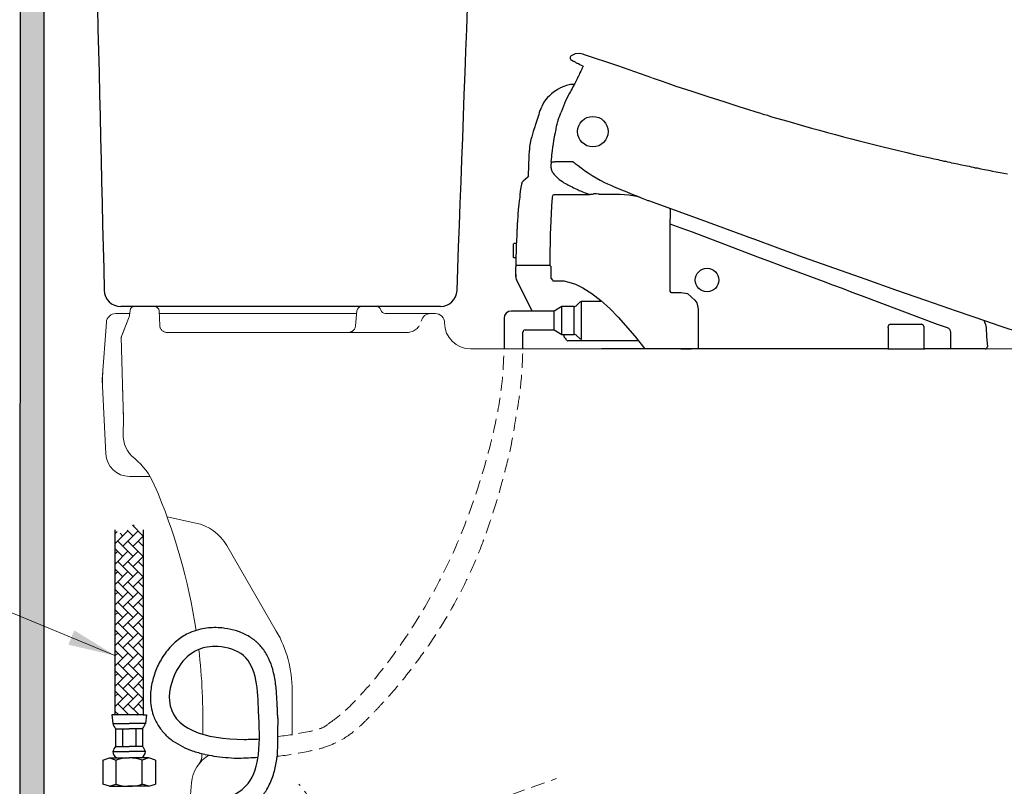
# Model space of a CAD drawing. Units: inches. Extents: x 2494 to 10185, y 1027 to 4298.
# Drawn here: x 7755 to 8172, y 1935 to 2260 of the extents above; entities that cross this region are included whole.
import ezdxf

# ---------------------------------------------------------------- set-up
doc = ezdxf.new("R2010")
doc.units = ezdxf.units.IN
doc.header["$MEASUREMENT"] = 0
doc.linetypes.add('DASHED', pattern=[3, 2, -1])
doc.linetypes.add('HIDDEN', pattern=[0.375, 0.25, -0.125])
for name, color, linetype, lineweight in [('co ban', 7, 'Continuous', 25), ('Net khuat', 1, 'HIDDEN', 13), ('Net thay', 7, 'Continuous', 25)]:
    doc.layers.add(name, color=color, linetype=linetype, lineweight=lineweight)
doc.layers.add('curve2', color=254, linetype='Continuous')
doc.layers.add('Default', color=7, linetype='Continuous', true_color=0x000000)
doc.styles.get("Standard").update_dxf_attribs({"font": 'arial.ttf', "height": 30})
doc.dimstyles.new('ti le 11', dxfattribs={"dimtxt": 25, "dimasz": 20, "dimexe": 0.5, "dimexo": 0.5, "dimgap": 4, "dimtad": 1, "dimdec": 0, "dimzin": 0, "dimdsep": 46, "dimtxsty": 'Standard', "dimcen": 0, "dimclrd": 4, "dimclre": 4, "dimclrt": 4, "dimadec": 0, "dimazin": 0, "dimtfac": 1, "dimtdec": 0, "dimtofl": 0, "dimtmove": 0, "dimatfit": 3, "dimfxl": 1, "dimtolj": 1, "dimtzin": 0, "dimlwd": 9, "dimlwe": 9, "dimarcsym": 0})

msp = doc.modelspace()

# ---------------------------------------------------------------- hatches: boundary and pattern name
h = msp.add_hatch()
h.set_pattern_fill('AR-HBONE', scale=0.03, angle=270, style=0)
h.set_pattern_definition([(315, (7486.1376, 2047.5018), (4.310523, 0), [9.144, -3.048]), (45, (7488.293, 2045.3466), (4.310523, 0), [9.144, -3.048])])
edge = h.paths.add_edge_path()
edge.add_spline(control_points=[(7795.29, 2043.72), (7796.31, 2042.88), (7799.08, 2040.61), (7802.35, 2047.5), (7805.74, 2044.91), (7807.29, 2043.72)], knot_values=[0, 0, 0, 0, 1.696529, 4.570529, 6.998864, 6.998864, 6.998864, 6.998864], degree=3, periodic=0)
edge.add_line((7807.29, 2043.72), (7807.29, 1965.24))
edge.add_line((7807.29, 1965.24), (7795.29, 1965.24))
edge.add_line((7795.29, 1965.24), (7795.29, 2043.72))

# ---------------------------------------------------------------- linework, layer by layer
at = {"color": 7}
for p, q in [((7754.94, 1715.32), (7755.57, 2594.36)), ((7765.12, 2594.36), (7765.12, 1715.32)), ((7795.29, 2043.72), (7795.29, 1965.24)), ((7807.29, 2043.72), (7807.29, 1965.24)), ((7795.29, 1965.24), (7793.92, 1965.24)), ((7793.92, 1965.24), (7794.38, 1961.6)), ((7807.29, 1965.24), (7795.29, 1965.24)), ((7807.29, 1965.24), (7808.65, 1965.24)), ((7808.65, 1965.24), (7808.2, 1961.6)), ((7794.38, 1961.6), (7801.29, 1961.6)), ((7808.2, 1961.6), (7801.29, 1961.6)), ((7795.56, 1959.41), (7795.56, 1951.95)), ((7795.56, 1959.41), (7801.29, 1959.41)), ((7798.42, 1959.41), (7798.42, 1951.95)), ((7807.01, 1959.41), (7801.29, 1959.41)), ((7804.15, 1959.41), (7804.15, 1951.95)), ((7807.01, 1959.41), (7807.01, 1951.95)), ((7795.56, 1951.95), (7801.29, 1951.95)), ((7807.01, 1951.95), (7801.29, 1951.95))]:
    msp.add_line(p, q, dxfattribs=at)
at = {"color": 0}
for p, q in [((7990.25, 2245.28), (7988.78, 2244.56)), ((7991.83, 2245.41), (7990.25, 2245.28)), ((7993.56, 2245.18), (7991.83, 2245.41)), ((7993.56, 2245.18), (7993.56, 2245.18)), ((7993.56, 2245.18), (7993.66, 2245.05)), ((8008.32, 2240.16), (7993.66, 2245.05)), ((7989.04, 2242.36), (7988.68, 2242.59)), ((7989.27, 2242.23), (7989.04, 2242.36)), ((7989.53, 2242.1), (7989.27, 2242.23)), ((7989.76, 2242), (7989.53, 2242.1)), ((7990.02, 2241.87), (7989.76, 2242)), ((7990.25, 2241.74), (7990.02, 2241.87)), ((7990.51, 2241.64), (7990.25, 2241.74)), ((7990.61, 2241.51), (7990.51, 2241.64)), ((7990.74, 2241.38), (7990.61, 2241.51)), ((7990.98, 2241.25), (7990.74, 2241.38)), ((7991.23, 2241.25), (7990.98, 2241.25)), ((7991.6, 2241.02), (7991.23, 2241.25)), ((7992.22, 2240.66), (7991.6, 2241.02)), ((7992.82, 2240.4), (7992.22, 2240.66)), ((7993.56, 2240.04), (7992.82, 2240.4)), ((7993.3, 2239.54), (7993.17, 2239.31)), ((7993.17, 2239.31), (7993.17, 2239.05)), ((7993.43, 2239.8), (7993.3, 2239.54)), ((7993.56, 2240.04), (7993.43, 2239.8)), ((8022.72, 2235.15), (8008.32, 2240.16)), ((7991.47, 2235.64), (7990.98, 2234.66)), ((7991.72, 2236.01), (7991.47, 2235.64)), ((7991.83, 2236.5), (7991.72, 2236.01)), ((7992.09, 2236.86), (7991.83, 2236.5)), ((7992.22, 2237.22), (7992.09, 2236.86)), ((7992.58, 2237.97), (7992.22, 2237.22)), ((7992.94, 2238.56), (7992.58, 2237.97)), ((7993.07, 2238.82), (7992.94, 2238.56)), ((7993.17, 2239.05), (7993.07, 2238.82)), ((8022.86, 2235.15), (8024.43, 2234.56)), ((7984.39, 2231.02), (7984.03, 2230.89)), ((7985.01, 2231.25), (7984.39, 2231.02)), ((7985.37, 2231.49), (7985.01, 2231.25)), ((7985.87, 2231.61), (7985.37, 2231.49)), ((7986.48, 2231.87), (7985.87, 2231.61)), ((7987.08, 2231.98), (7986.48, 2231.87)), ((7988.19, 2232.23), (7987.08, 2231.98)), ((7989.17, 2232.34), (7988.19, 2232.23)), ((7989.17, 2231.25), (7988.91, 2230.63)), ((7989.89, 2232.47), (7989.17, 2231.25)), ((7989.4, 2232.34), (7989.17, 2232.34)), ((7989.76, 2232.47), (7989.4, 2232.34)), ((7990.51, 2233.58), (7989.89, 2232.47)), ((7990.98, 2234.66), (7990.51, 2233.58)), ((8024.43, 2234.56), (8026.13, 2233.94)), ((8026.13, 2233.94), (8029.45, 2232.82)), ((8029.45, 2232.82), (8032.86, 2231.61)), ((8032.86, 2231.61), (8039.57, 2229.42)), ((7979.27, 2227.46), (7978.42, 2226.73)), ((7980.13, 2228.33), (7979.27, 2227.46)), ((7980.98, 2229.06), (7980.13, 2228.33)), ((7982.09, 2229.78), (7980.98, 2229.06)), ((7982.95, 2230.27), (7982.09, 2229.78)), ((7984.03, 2230.89), (7982.95, 2230.27)), ((7987.82, 2228.69), (7986.09, 2225.39)), ((7988.19, 2229.29), (7987.82, 2228.69)), ((7988.55, 2229.91), (7988.19, 2229.29)), ((7988.91, 2230.63), (7988.55, 2229.91)), ((8039.57, 2229.42), (8046.39, 2227.22)), ((8046.39, 2227.22), (8053.11, 2225.03)), ((7975.87, 2222.7), (7975.61, 2221.98)), ((7976.46, 2223.81), (7975.97, 2222.83)), ((7976.95, 2224.79), (7976.46, 2223.81)), ((7977.67, 2225.75), (7976.95, 2224.79)), ((7978.42, 2226.73), (7977.67, 2225.75)), ((7986.09, 2225.39), (7984.76, 2221.98)), ((8053.11, 2225.03), (8059.95, 2222.83)), ((8059.95, 2222.83), (8063.23, 2221.85)), ((7974.75, 2219.52), (7974.03, 2217.46)), ((7974.99, 2220.38), (7974.75, 2219.52)), ((7975.24, 2221.25), (7974.99, 2220.38)), ((7975.61, 2221.98), (7975.24, 2221.25)), ((7983.3, 2218.08), (7983.41, 2218.44)), ((7983.41, 2218.44), (7983.54, 2218.8)), ((7983.54, 2218.8), (7983.66, 2219.03)), ((7983.66, 2219.03), (7984.16, 2220.27)), ((7984.76, 2221.98), (7984.16, 2220.27)), ((8063.23, 2221.85), (8066.67, 2220.76)), ((8066.67, 2220.76), (8068.24, 2220.27)), ((8068.24, 2220.27), (8069.82, 2219.78)), ((8069.82, 2219.78), (8071.65, 2219.29)), ((8071.65, 2219.29), (8073.39, 2218.67)), ((8073.39, 2218.67), (8080.2, 2216.73)), ((7973.05, 2214.41), (7972.92, 2213.92)), ((7973.18, 2214.9), (7973.05, 2214.41)), ((7973.41, 2215.39), (7973.18, 2214.9)), ((7974.03, 2217.46), (7973.41, 2215.39)), ((7982.19, 2213.79), (7982.32, 2214.41)), ((7982.32, 2214.41), (7982.45, 2215.03)), ((7982.45, 2215.03), (7982.56, 2215.49)), ((7982.56, 2215.49), (7982.68, 2216.11)), ((7982.68, 2216.11), (7982.81, 2216.6)), ((7982.82, 2216.6), (7982.95, 2216.97)), ((7982.95, 2216.97), (7983.05, 2217.32)), ((7983.05, 2217.32), (7983.17, 2217.72)), ((7983.17, 2217.72), (7983.3, 2218.08)), ((8080.2, 2216.73), (8086.92, 2214.77)), ((8086.92, 2214.77), (8090.34, 2213.79)), ((7971.84, 2210.15), (7971.45, 2209.04)), ((7972.07, 2211.23), (7971.84, 2210.15)), ((7972.43, 2212.34), (7972.07, 2211.23)), ((7972.69, 2213.3), (7972.43, 2212.34)), ((7972.92, 2213.92), (7972.69, 2213.3)), ((7981.47, 2210.02), (7981.6, 2211)), ((7981.6, 2211), (7981.84, 2211.96)), ((7981.84, 2211.96), (7981.96, 2212.57)), ((7981.96, 2212.57), (7982.09, 2213.19)), ((7982.09, 2213.19), (7982.19, 2213.79)), ((8090.34, 2213.79), (8093.64, 2212.94)), ((8093.64, 2212.94), (8097.05, 2211.96)), ((8097.05, 2211.96), (8100.46, 2211.1)), ((8100.46, 2211.1), (8103.76, 2210.15)), ((8103.76, 2210.15), (8107.17, 2209.26)), ((7971.45, 2209.04), (7970.86, 2205.99)), ((7970.86, 2205.99), (7970.86, 2204.51)), ((7980.75, 2205.73), (7980.98, 2207.2)), ((7980.98, 2207.2), (7981.21, 2208.54)), ((7981.21, 2208.54), (7981.47, 2210.02)), ((8107.17, 2209.26), (8110.48, 2208.42)), ((8110.48, 2208.42), (8113.89, 2207.56)), ((8113.89, 2207.56), (8120.61, 2205.86)), ((7970.72, 2202.94), (7970.86, 2203.43)), ((7970.72, 2202.68), (7970.72, 2202.94)), ((7970.72, 2202.45), (7970.72, 2202.68)), ((7970.72, 2202.09), (7970.72, 2202.45)), ((7970.72, 2201.82), (7970.72, 2202.09)), ((7970.72, 2201.47), (7970.72, 2201.82)), ((7970.86, 2204.28), (7970.86, 2204.51)), ((7970.86, 2203.79), (7970.86, 2204.28)), ((7970.86, 2203.43), (7970.86, 2203.79)), ((7980.25, 2201.47), (7980.36, 2202.32)), ((7980.36, 2202.32), (7980.49, 2203.3)), ((7980.49, 2203.3), (7980.62, 2204.41)), ((7980.62, 2204.41), (7980.75, 2205.73)), ((8120.61, 2205.86), (8127.19, 2204.28)), ((8127.19, 2204.28), (8130.61, 2203.43)), ((8130.61, 2203.43), (8133.92, 2202.68)), ((8133.92, 2202.68), (8137.19, 2201.96)), ((8137.19, 2201.96), (8140.5, 2201.23)), ((7970.59, 2199.4), (7970.72, 2200.38)), ((7970.59, 2198.29), (7970.59, 2199.4)), ((7970.59, 2197.69), (7970.59, 2198.29)), ((7970.59, 2196.95), (7970.59, 2197.69)), ((7970.72, 2201.1), (7970.72, 2201.47)), ((7970.72, 2200.74), (7970.72, 2201.1)), ((7970.72, 2200.38), (7970.72, 2200.74)), ((7980.07, 2199.53), (7980.13, 2200.74)), ((7980.07, 2199.53), (7981.47, 2199.53)), ((7980.13, 2200.74), (7980.25, 2201.47)), ((7981.21, 2199.53), (7981.35, 2199.53)), ((7981.47, 2199.53), (7981.6, 2199.53)), ((7982.19, 2199.53), (7981.6, 2199.53)), ((7982.95, 2199.53), (7982.19, 2199.53)), ((7983.66, 2199.53), (7982.95, 2199.53)), ((7984.52, 2199.53), (7983.66, 2199.53)), ((7985.01, 2199.53), (7984.52, 2199.53)), ((7985.5, 2199.53), (7985.01, 2199.53)), ((7986.09, 2199.53), (7985.5, 2199.53)), ((7986.59, 2199.53), (7986.09, 2199.53)), ((7987.2, 2199.53), (7986.59, 2199.53)), ((7987.93, 2199.53), (7987.2, 2199.53)), ((7988.19, 2199.53), (7987.93, 2199.53)), ((7988.55, 2199.53), (7988.19, 2199.53)), ((7988.91, 2199.53), (7988.55, 2199.53)), ((7989.41, 2199.53), (7988.91, 2199.53)), ((7989.41, 2199.53), (7989.76, 2199.27)), ((7989.76, 2199.27), (7990.25, 2198.78)), ((7990.25, 2198.78), (7991.47, 2197.93)), ((7991.47, 2197.93), (7992.71, 2196.95)), ((8140.5, 2201.23), (8142.2, 2200.85)), ((8142.2, 2200.85), (8143.91, 2200.49)), ((8143.91, 2200.49), (8144.66, 2200.25)), ((8144.66, 2200.25), (8145.51, 2200.12)), ((8145.51, 2200.12), (8146.37, 2199.89)), ((8146.37, 2199.89), (8147.22, 2199.76)), ((8147.22, 2199.76), (8147.94, 2199.53)), ((8147.94, 2199.53), (8148.8, 2199.4)), ((8148.8, 2199.4), (8149.64, 2199.14)), ((8149.64, 2199.14), (8150.5, 2199.04)), ((8150.5, 2199.04), (8152.1, 2198.65)), ((8152.1, 2198.65), (8153.8, 2198.29)), ((8153.8, 2198.29), (8155.38, 2197.93)), ((8155.38, 2197.93), (8157.11, 2197.69)), ((8157.11, 2197.69), (8157.84, 2197.44)), ((7970.49, 2193.42), (7970.23, 2193.17)), ((7970.49, 2195.5), (7970.59, 2196.22)), ((7970.49, 2194.52), (7970.49, 2195.5)), ((7970.49, 2193.42), (7970.49, 2194.52)), ((7970.59, 2196.22), (7970.59, 2196.95)), ((7980.49, 2195.37), (7980.49, 2195.37)), ((7992.71, 2196.95), (7994.15, 2195.86)), ((7994.15, 2195.86), (7995.75, 2194.88)), ((7995.75, 2194.88), (7997.34, 2193.76)), ((7997.34, 2193.76), (7999.04, 2192.81)), ((8157.84, 2197.44), (8158.69, 2197.31)), ((8158.69, 2197.31), (8159.54, 2197.07)), ((8159.54, 2197.07), (8160.39, 2196.95)), ((8160.39, 2196.95), (8162, 2196.58)), ((8162, 2196.58), (8163.57, 2196.35)), ((8163.57, 2196.35), (8164.42, 2196.09)), ((8164.42, 2196.09), (8165.27, 2195.97)), ((8165.27, 2195.97), (8166, 2195.86)), ((8166, 2195.86), (8166.88, 2195.6)), ((8166.88, 2195.6), (8168.45, 2195.37)), ((8168.45, 2195.37), (8170.16, 2195.01)), ((8170.16, 2195.01), (8171.76, 2194.75)), ((8171.76, 2194.75), (8173.34, 2194.39)), ((7967.45, 2190.13), (7967.06, 2187.93)), ((7967.55, 2190.49), (7967.45, 2190.13)), ((7967.45, 2190.13), (7967.45, 2190.13)), ((7967.67, 2190.72), (7967.55, 2190.49)), ((7967.91, 2191.11), (7967.67, 2190.72)), ((7968.16, 2191.34), (7967.91, 2191.11)), ((7969.15, 2192.19), (7968.16, 2191.34)), ((7969.15, 2192.19), (7968.16, 2191.34)), ((7970.13, 2193.04), (7969.15, 2192.19)), ((7970.13, 2193.04), (7969.15, 2192.19)), ((7970.23, 2193.17), (7970.13, 2193.04)), ((7999.04, 2192.81), (8000.74, 2191.83)), ((8000.74, 2191.83), (8002.58, 2190.85)), ((8002.58, 2190.85), (8003.92, 2190.23)), ((8003.92, 2190.23), (8005.26, 2189.63)), ((8005.26, 2189.63), (8006.38, 2189.14)), ((7966.82, 2185.84), (7966.69, 2184.75)), ((7967.06, 2187.93), (7966.82, 2185.84)), ((7980.63, 2184.64), (7980.71, 2185.07)), ((7980.71, 2185.07), (7980.84, 2185.42)), ((7980.84, 2185.42), (7981.01, 2185.66)), ((7981.01, 2185.66), (7981.19, 2185.75)), ((7981.19, 2185.75), (7983.67, 2185.75)), ((7983.67, 2185.75), (7986.95, 2185.76)), ((7986.95, 2185.76), (7986.99, 2185.76)), ((7986.99, 2185.76), (7991.08, 2185.76)), ((7991.08, 2185.76), (7996.32, 2185.76)), ((7995.99, 2185.84), (7995.99, 2185.84)), ((7996.33, 2185.76), (7996.68, 2185.81)), ((7996.68, 2185.81), (7996.71, 2185.81)), ((7996.71, 2185.81), (7996.94, 2185.83)), ((7996.94, 2185.83), (7997.05, 2185.85)), ((7997.05, 2185.85), (7997.32, 2185.88)), ((7997.32, 2185.88), (7997.59, 2185.91)), ((7997.59, 2185.91), (7997.89, 2185.94)), ((7997.89, 2185.94), (7998.16, 2185.97)), ((7998.73, 2185.97), (7998.16, 2185.97)), ((7999.29, 2185.93), (7998.73, 2185.97)), ((7999.86, 2185.91), (7999.29, 2185.93)), ((7999.95, 2185.91), (7999.86, 2185.91)), ((8000.22, 2185.91), (7999.95, 2185.91)), ((8000.42, 2185.91), (8000.22, 2185.91)), ((8000.42, 2185.91), (8003.79, 2185.91)), ((8003.79, 2185.91), (8005.54, 2185.9)), ((8005.54, 2185.9), (8006.83, 2185.9)), ((8006.38, 2189.14), (8007.46, 2188.65)), ((8006.83, 2185.9), (8009.15, 2185.89)), ((8007.46, 2188.65), (8009.78, 2187.67)), ((8009.15, 2185.89), (8009.24, 2185.89)), ((8009.24, 2185.89), (8012.88, 2185.63)), ((8009.78, 2187.67), (8012.11, 2186.82)), ((8012.11, 2186.82), (8013.68, 2186.1)), ((8012.88, 2185.63), (8016.36, 2184.99)), ((8013.68, 2186.1), (8015.28, 2185.48)), ((8015.28, 2185.48), (8015.88, 2185.24)), ((8015.88, 2185.24), (8016.63, 2184.99)), ((7966.34, 2181.45), (7966.1, 2179.38)), ((7966.46, 2182.56), (7966.34, 2182.07)), ((7966.34, 2182.07), (7966.34, 2181.45)), ((7966.57, 2183.64), (7966.46, 2183.05)), ((7966.46, 2183.05), (7966.46, 2182.56)), ((7966.69, 2184.75), (7966.57, 2183.64)), ((7979.85, 2171.4), (7980.36, 2180.96)), ((7980.36, 2180.96), (7980.61, 2184.47)), ((7980.61, 2184.47), (7980.63, 2184.64)), ((8016.36, 2184.99), (8017.14, 2184.78)), ((8016.63, 2184.99), (8018.82, 2184)), ((8018.82, 2184), (8021.02, 2183.15)), ((8021.02, 2183.15), (8021.12, 2183.15)), ((8021.12, 2183.15), (8021.25, 2183.15)), ((8021.25, 2183.15), (8043.35, 2175.12)), ((7966.1, 2179.38), (7965.85, 2177.18)), ((7965.85, 2177.18), (7965.85, 2176.07)), ((8030.06, 2179.95), (8030.1, 2179.91)), ((8030.1, 2179.91), (8030.3, 2179.58)), ((8030.3, 2179.58), (8030.39, 2179.12)), ((8030.39, 2177.35), (8030.34, 2173.31)), ((8030.39, 2179.12), (8030.39, 2178.77)), ((8030.39, 2178.77), (8030.39, 2177.35)), ((7965.71, 2174.01), (7965.61, 2173.51)), ((7965.61, 2173.51), (7965.61, 2173.15)), ((7965.61, 2173.15), (7965.61, 2172.92)), ((7965.61, 2172.92), (7965.61, 2172.79)), ((7965.61, 2172.79), (7965.61, 2172.53)), ((7965.85, 2176.07), (7965.71, 2174.99)), ((7965.71, 2174.99), (7965.71, 2174.5)), ((7965.71, 2174.5), (7965.71, 2174.01)), ((8030.4, 2173.15), (8030.29, 2173.15)), ((8030.34, 2173.31), (8030.33, 2173.11)), ((8030.33, 2173.11), (8030.33, 2172.61)), ((8030.33, 2172.61), (8030.33, 2170.62)), ((8035.05, 2171.45), (8030.4, 2173.15)), ((8043.35, 2175.12), (8065.32, 2167.06)), ((7965.48, 2168.5), (7965.35, 2166.2)), ((7965.61, 2171.19), (7965.48, 2170.7)), ((7965.48, 2170.7), (7965.48, 2169.61)), ((7965.48, 2169.61), (7965.48, 2168.5)), ((7965.61, 2172.53), (7965.61, 2172.3)), ((7965.61, 2172.3), (7965.61, 2172.04)), ((7965.61, 2172.04), (7965.61, 2171.68)), ((7965.61, 2171.68), (7965.61, 2171.19)), ((7979.56, 2158.28), (7979.74, 2168.4)), ((7979.74, 2168.4), (7979.76, 2169)), ((7979.76, 2169), (7979.85, 2171.4)), ((8030.33, 2170.62), (8030.33, 2169.26)), ((8030.33, 2169.26), (8030.35, 2144.76)), ((8039.81, 2169.74), (8035.05, 2171.45)), ((8053.6, 2164.5), (8039.81, 2169.74)), ((7964.13, 2164.86), (7963.91, 2164.73)), ((7963.91, 2164.73), (7963.91, 2164.6)), ((7963.91, 2164.73), (7963.91, 2159.13)), ((7965.35, 2164.97), (7964.26, 2164.97)), ((7965.35, 2166.2), (7965.25, 2164.01)), ((8067.52, 2159.23), (8053.6, 2164.5)), ((8065.43, 2167.06), (8076.05, 2163.16)), ((7965.25, 2161.68), (7965.12, 2159.35)), ((7965.25, 2164.01), (7965.25, 2161.68)), ((8076.05, 2163.16), (8086.79, 2159.23)), ((7963.91, 2159.13), (7964.01, 2158.87)), ((7964.01, 2158.87), (7964.13, 2158.87)), ((7965.12, 2158.87), (7964.26, 2158.87)), ((7965.12, 2159.35), (7964.99, 2155.1)), ((7979.55, 2155.9), (7979.56, 2158.28)), ((7979.55, 2155.79), (7979.55, 2155.9)), ((8073.39, 2157.03), (8067.52, 2159.23)), ((8079.22, 2154.84), (8073.39, 2157.03)), ((8086.79, 2159.23), (8099.97, 2154.48)), ((7964.99, 2154.84), (7964.99, 2155.1)), ((7964.99, 2153.75), (7964.99, 2154.84)), ((7964.99, 2153.49), (7964.99, 2154.11)), ((7964.99, 2152.64), (7964.99, 2153.75)), ((7964.99, 2152.28), (7964.99, 2153.49)), ((7964.99, 2152.05), (7964.99, 2152.64)), ((7964.99, 2151.07), (7964.99, 2152.28)), ((7964.99, 2151.79), (7964.99, 2151.19)), ((7965.01, 2155.81), (7979.55, 2155.81)), ((7965.76, 2155.81), (7967.2, 2155.8)), ((7967.2, 2155.8), (7969.63, 2155.8)), ((7969.63, 2155.8), (7972.52, 2155.79)), ((7972.52, 2155.79), (7976.24, 2155.8)), ((7976.24, 2155.8), (7977.91, 2155.8)), ((7977.91, 2155.8), (7977.91, 2155.8)), ((7977.91, 2155.8), (7978.15, 2155.8)), ((7978.15, 2155.8), (7979.26, 2155.79)), ((7979.26, 2155.79), (7979.55, 2155.79)), ((7979.55, 2155.79), (7979.55, 2155.79)), ((7979.57, 2155.65), (7979.55, 2155.79)), ((7979.62, 2155.53), (7979.57, 2155.65)), ((7979.7, 2155.42), (7979.62, 2155.53)), ((7979.8, 2155.34), (7979.7, 2155.42)), ((7979.92, 2155.3), (7979.8, 2155.34)), ((7979.91, 2153.06), (7979.88, 2150.46)), ((7979.92, 2155.3), (7979.91, 2153.06)), ((8087.28, 2151.79), (8079.22, 2154.83)), ((8095.35, 2148.87), (8087.28, 2151.79)), ((8099.97, 2154.48), (8113.27, 2149.85)), ((7964.99, 2151.19), (7964.99, 2151.01)), ((7964.99, 2151.01), (7964.99, 2151.07)), ((7972.03, 2136.34), (7965.31, 2149.66)), ((7979.88, 2150.46), (7979.9, 2150.31)), ((7979.9, 2150.31), (7979.96, 2150.17)), ((7979.96, 2150.17), (7980.54, 2149.36)), ((7980.54, 2149.36), (7980.69, 2149.16)), ((7980.69, 2149.16), (7983.58, 2149.15)), ((7983.58, 2149.15), (7985.38, 2149.07)), ((7985.38, 2149.07), (7987.57, 2148.64)), ((7987.57, 2148.64), (7990.3, 2147.68)), ((7990.3, 2147.68), (7993.37, 2146.19)), ((8099.38, 2147.26), (8095.35, 2148.87)), ((8113.27, 2149.85), (8125.86, 2145.33)), ((7993.37, 2146.19), (7997.19, 2143.78)), ((7997.19, 2143.78), (8001.09, 2140.77)), ((8030.85, 2144.26), (8035.04, 2144.26)), ((8035.04, 2144.26), (8037.78, 2143.72)), ((8037.78, 2143.72), (8040.88, 2141.01)), ((8103.41, 2145.82), (8099.38, 2147.26)), ((8107.44, 2144.22), (8103.41, 2145.82)), ((8111.47, 2142.77), (8107.44, 2144.22)), ((8125.86, 2145.33), (8138.54, 2140.94)), ((7992.18, 2140.04), (7990.82, 2138.67)), ((7992.23, 2140.09), (7992.18, 2140.04)), ((7992.71, 2140.33), (7992.23, 2140.09)), ((7992.89, 2140.33), (7992.71, 2140.33)), ((8001.58, 2140.33), (7992.89, 2140.33)), ((7992.89, 2139.72), (7992.89, 2140.33)), ((7992.89, 2137.99), (7992.89, 2139.72)), ((8001.09, 2140.77), (8004.83, 2137.4)), ((8038.72, 2142.67), (8038.72, 2142.67)), ((8039.81, 2141.77), (8039.81, 2141.77)), ((8040.88, 2141.01), (8041.66, 2139.85)), ((8041.66, 2139.85), (8041.93, 2138.48)), ((8127.56, 2136.78), (8111.47, 2142.77)), ((8138.54, 2140.94), (8151.48, 2136.42)), ((7981.3, 2136.34), (7963.06, 2136.34)), ((7984.58, 2138.24), (7981.3, 2136.34)), ((7981.3, 2135.81), (7981.3, 2136.34)), ((7981.3, 2134.35), (7981.3, 2135.81)), ((7989.76, 2138.24), (7984.58, 2138.24)), ((7984.58, 2137.65), (7984.58, 2138.24)), ((7984.58, 2136.02), (7984.58, 2137.65)), ((7984.58, 2133.66), (7984.58, 2136.02)), ((7989.76, 2137.65), (7989.76, 2138.24)), ((7989.76, 2138.24), (7990.02, 2138.24)), ((7989.76, 2136.02), (7989.76, 2137.65)), ((7989.76, 2133.66), (7989.76, 2136.02)), ((7990.02, 2138.24), (7990.74, 2138.6)), ((7990.74, 2138.6), (7990.82, 2138.67)), ((7992.89, 2135.41), (7992.89, 2137.99)), ((7992.89, 2132.35), (7992.89, 2135.41)), ((8004.83, 2137.4), (8008.43, 2133.68)), ((8041.93, 2138.48), (8042.21, 2137.1)), ((8042.21, 2137.1), (8042.22, 2120.29)), ((8143.68, 2130.68), (8127.56, 2136.78)), ((8151.48, 2136.42), (8164.42, 2132.03)), ((7960.06, 2133.34), (7960.06, 2132.35)), ((7981.3, 2132.35), (7981.3, 2134.35)), ((7981.3, 2130.36), (7981.3, 2132.35)), ((7984.58, 2131.04), (7984.58, 2133.66)), ((7984.58, 2128.68), (7984.58, 2131.04)), ((7989.76, 2131.04), (7989.76, 2133.66)), ((7989.76, 2128.68), (7989.76, 2131.04)), ((7992.89, 2129.3), (7992.89, 2132.35)), ((8008.43, 2133.68), (8015.41, 2125.64)), ((8163.33, 2132.39), (8163.44, 2132.13)), ((8163.44, 2132.13), (8163.44, 2132.03)), ((8163.44, 2132.03), (8163.93, 2130.68)), ((8164.42, 2132.03), (8164.78, 2131.9)), ((8164.78, 2131.9), (8165.14, 2131.76)), ((8165.14, 2131.76), (8171.27, 2129.7)), ((7968.04, 2120.29), (7968.04, 2127.36)), ((7969.04, 2128.36), (7981.3, 2128.36)), ((7981.3, 2128.9), (7981.3, 2130.36)), ((7981.3, 2128.36), (7981.3, 2128.9)), ((7981.3, 2128.36), (7984.58, 2126.46)), ((7984.58, 2127.05), (7984.58, 2128.68)), ((7984.58, 2126.46), (7984.58, 2127.05)), ((7989.76, 2127.05), (7989.76, 2128.68)), ((7989.76, 2126.46), (7989.76, 2127.05)), ((7992.89, 2126.71), (7992.89, 2129.3)), ((7992.89, 2124.98), (7992.89, 2126.71)), ((8122.8, 2129.47), (8122.8, 2129.78)), ((8122.8, 2129.34), (8122.8, 2129.7)), ((8122.8, 2129.34), (8122.8, 2120.29)), ((8123.8, 2130.78), (8130.38, 2130.78)), ((8130.38, 2130.78), (8136.8, 2130.78)), ((8136.35, 2130.78), (8136.6, 2130.78)), ((8147.94, 2129.19), (8143.68, 2130.68)), ((8163.93, 2130.68), (8164.19, 2129.34)), ((8164.19, 2129.34), (8164.42, 2125.44)), ((8164.19, 2129.34), (8164.19, 2129.34)), ((8171.27, 2129.7), (8177.37, 2127.63)), ((7984.58, 2126.46), (7989.76, 2126.46)), ((7985.5, 2125.94), (7985.2, 2126.46)), ((7985.5, 2125.38), (7985.5, 2125.94)), ((7985.5, 2125.38), (7985.5, 2125.25)), ((7985.5, 2125.25), (7985.91, 2124.88)), ((7985.91, 2124.88), (7986.09, 2124.88)), ((7986.62, 2123.93), (7986.09, 2124.88)), ((7986.62, 2123.93), (7986.61, 2123.93)), ((7986.61, 2123.93), (7986.63, 2123.89)), ((7986.63, 2123.89), (7986.94, 2123.67)), ((7986.94, 2123.67), (7987.05, 2123.67)), ((8016.99, 2123.67), (7987.05, 2123.67)), ((7990, 2126.46), (7989.76, 2126.46)), ((7990.74, 2126.09), (7990, 2126.46)), ((7990.82, 2126.03), (7990.74, 2126.09)), ((7990.82, 2126.03), (7992.18, 2124.67)), ((7992.18, 2124.66), (7992.23, 2124.61)), ((7992.23, 2124.61), (7992.72, 2124.37)), ((7992.72, 2124.37), (7992.89, 2124.37)), ((7992.89, 2124.37), (7992.89, 2124.98)), ((8015.41, 2125.64), (8019.71, 2120.29)), ((8164.42, 2125.44), (8164.78, 2121.38)), ((8021.25, 2120.29), (8020.89, 2120.29)), ((8027.35, 2120.29), (8021.25, 2120.29)), ((8033.48, 2120.29), (8027.35, 2120.29)), ((8034.92, 2120.29), (8033.48, 2120.29)), ((8034.92, 2120.29), (8039.44, 2120.29)), ((8038.72, 2120.29), (8039.44, 2120.29)), ((8039.81, 2120.29), (8039.57, 2120.29)), ((8039.93, 2120.29), (8039.81, 2120.29)), ((8040.16, 2120.29), (8039.93, 2120.29)), ((8040.42, 2120.29), (8040.16, 2120.29)), ((8040.65, 2120.29), (8040.42, 2120.29)), ((8040.92, 2120.29), (8040.65, 2120.29)), ((8041.14, 2120.29), (8040.92, 2120.29)), ((8041.51, 2120.29), (8041.14, 2120.29)), ((8042, 2120.29), (8041.51, 2120.29)), ((8062.51, 2120.29), (8042.36, 2120.29)), ((8082.53, 2120.29), (8062.51, 2120.29)), ((8087.54, 2120.29), (8082.53, 2120.29)), ((8092.53, 2120.29), (8087.54, 2120.29)), ((8097.54, 2120.29), (8092.53, 2120.29)), ((8102.55, 2120.29), (8097.54, 2120.29)), ((8112.55, 2120.29), (8102.55, 2120.29)), ((8122.67, 2120.29), (8112.55, 2120.29)), ((8122.67, 2120.29), (8123.29, 2120.29)), ((8122.8, 2120.79), (8122.8, 2120.79)), ((8123.29, 2120.29), (8137.32, 2120.29)), ((8137.33, 2120.29), (8138.3, 2120.29)), ((8138.17, 2120.29), (8138.07, 2120.29)), ((8138.3, 2120.29), (8138.17, 2120.29)), ((8140.5, 2120.29), (8138.3, 2120.29)), ((8142.69, 2120.29), (8140.5, 2120.29)), ((8145.02, 2120.29), (8142.69, 2120.29)), ((8147.45, 2120.29), (8145.02, 2120.29)), ((8148.3, 2120.29), (8147.45, 2120.29)), ((8149.28, 2120.29), (8148.3, 2120.29)), ((8150.13, 2120.29), (8149.28, 2120.29)), ((8151.12, 2120.29), (8150.13, 2120.29)), ((8152.82, 2120.29), (8151.12, 2120.29)), ((8154.66, 2120.29), (8152.82, 2120.29)), ((8158.07, 2120.29), (8154.66, 2120.29)), ((8163.79, 2120.29), (8158.07, 2120.29)), ((8164.78, 2121.41), (8164.78, 2121.41)), ((8164.78, 2121.41), (8164.78, 2121.41))]:
    msp.add_line(p, q, dxfattribs=at)
for centre, radius, start, end in [((7967.99, 2151.01), 3, 180, 206.7569), ((8030.85, 2144.76), 0.5, 180.0465, 270), ((7963.06, 2133.34), 3, 90, 180), ((7969.04, 2127.36), 1, 90, 180), ((8123.8, 2129.78), 1, 90, 180), ((8136.8, 2129.78), 1, 1.8152, 90), ((8163.79, 2121.29), 1, 270, 5.0656)]:
    msp.add_arc(centre, radius, start, end, dxfattribs=at)
at = {"color": 7}
for centre, start, end in [((7800.21, 1963.34), 196.6375, 220.1922), ((7802.37, 1963.34), 319.8078, 343.3625)]:
    msp.add_arc(centre, 6.08, start, end, dxfattribs=at)
at = {"layer": 'co ban', "linetype": 'Continuous'}
for p, q in [((7960.06, 2132.35), (7960.06, 2120.29)), ((8137.8, 2129.81), (8137.8, 2120.29)), ((8149.28, 2120.29), (8149.28, 2127.3)), ((8042.36, 2120.29), (8001.38, 2120.29))]:
    msp.add_line(p, q, dxfattribs=at)
for centre, radius in [((7997.69, 2212.34), 6.46), ((8046.03, 2149.47), 5)]:
    msp.add_circle(centre, radius, dxfattribs=at)
for centre, radius, start, end in [((7989.1, 2243.56), 1.05, 107.7267, 246.3428), ((8147.28, 2127.3), 2, 0, 70.7187)]:
    msp.add_arc(centre, radius, start, end, dxfattribs=at)
msp.add_spline([(7980.07, 2199.53), (7979.91, 2198.11), (7980.05, 2196.38), (7980.68, 2195), (7981.7, 2193.76), (7983.48, 2192.08), (7986.11, 2190.31), (7988.18, 2189.22), (7990.88, 2187.93), (7993.01, 2187), (7995.99, 2185.84), (7996.33, 2185.76)], degree=3, dxfattribs=at)
at = {"layer": 'curve2', "color": 0, "lineweight": 9}
for p, q in [((7795.63, 2135.29), (7801.53, 2135.29)), ((7801.68, 2136.54), (7801.45, 2134.66)), ((7813.99, 2136.39), (7814.27, 2130.16)), ((7814.04, 2135.29), (7897.63, 2135.29)), ((7897.74, 2136.48), (7897.15, 2130.02)), ((7909.77, 2135.29), (7930.9, 2135.29)), ((7789.9, 2107.29), (7791.64, 2131.58)), ((7801.27, 2133.95), (7797.9, 2125.29)), ((7797.9, 2125.29), (7798.9, 2090.29)), ((7945.9, 2120.29), (8479.9, 2120.29)), ((7789.9, 2107.29), (7791.44, 2075.81)), ((7798.9, 2090.29), (7798.72, 2084.45)), ((7798.72, 2084.45), (7798.9, 2090.29)), ((7801.43, 2066.29), (7810.12, 2066.29)), ((7827.17, 1929.78), (7827.74, 1936.56))]:
    msp.add_line(p, q, dxfattribs=at)
at = {"layer": 'curve2', "lineweight": 9}
for p, q in [((7803.67, 2138.29), (7811.99, 2138.29)), ((7817.27, 2127.29), (7919.1, 2127.29))]:
    msp.add_line(p, q, dxfattribs=at)
at = {"layer": 'curve2', "color": 0, "lineweight": 9}
for centre, radius, start, end in [((7795.63, 2131.29), 4, 90, 175.9144), ((7803.67, 2136.29), 2, 90, 172.875), ((7811.99, 2136.29), 2, 2.6026, 90), ((7899.73, 2136.29), 2, 90, 174.8056), ((7905.9, 2136.29), 2, 14.4775, 90), ((7909.77, 2137.29), 2, 194.4775, 270), ((7928.9, 2131.29), 4, 90, 168.463), ((7930.9, 2131.29), 4, 0, 90), ((7798.47, 2135.04), 3, 338.7497, 352.875), ((7945.9, 2131.29), 11, 180, 270), ((7802.93, 2124.43), 5, 158.7497, 181.6366), ((7839.99, 2106.73), 50, 175.9144, 182.7929), ((7811.71, 2084.04), 13, 178.1917, 231.6715), ((7801.43, 2076.29), 10, 182.7929, 270), ((7784.43, 2050.81), 30, 23.4066, 50.1445), ((7582.53, 1963.42), 250, 8.6642, 23.4066), ((7582.53, 1963.42), 250, 358.5512, 6.7923), ((7842.69, 1935.3), 15, 120.4219, 175.1731), ((7827.03, 1947.74), 5, 321.5454, 356.3307), ((7582.53, 1963.42), 250, 355.9415, 356.6703)]:
    msp.add_arc(centre, radius, start, end, dxfattribs=at)
at = {"layer": 'curve2', "color": 7, "lineweight": 9}
for points in [[(7755.07, 1885.63), (7755.05, 2594.36), (7755.07, 2594.36)], [(7755.07, 1885.63), (7755.07, 2594.36), (7765.12, 1885.63)], [(7765.12, 1885.63), (7755.07, 2594.36), (7765.12, 2594.36)]]:
    msp.add_solid(points, dxfattribs=at)
at = {"layer": 'Default', "color": 0}
for p, q in [((7794.38, 1949.76), (7801.29, 1949.76)), ((7808.2, 1949.76), (7801.29, 1949.76)), ((7790.22, 1946.13), (7792.99, 1947.03)), ((7790.22, 1946.13), (7790.22, 1935.99)), ((7792.99, 1947.03), (7801.31, 1947.03)), ((7792.99, 1947.03), (7795.76, 1946.13)), ((7795.76, 1935.99), (7795.76, 1946.13)), ((7809.63, 1947.03), (7801.31, 1947.03)), ((7809.63, 1947.03), (7806.85, 1946.13)), ((7806.85, 1935.99), (7806.85, 1946.13)), ((7812.4, 1946.13), (7809.63, 1947.03)), ((7812.4, 1946.13), (7812.4, 1935.99)), ((7792.99, 1935.03), (7790.22, 1935.99)), ((7792.93, 1935.05), (7800.7, 1935.05)), ((7792.99, 1935.03), (7795.76, 1935.99)), ((7792.99, 1935.03), (7801.31, 1935.03)), ((7809.02, 1935.05), (7800.7, 1935.05)), ((7809.63, 1935.03), (7801.31, 1935.03)), ((7809.63, 1935.03), (7806.85, 1935.99)), ((7809.63, 1935.03), (7812.4, 1935.99))]:
    msp.add_line(p, q, dxfattribs=at)
for centre, radius, start, end in [((7801.66, 1947.24), 7.71, 142.3146, 160.8556), ((7800.91, 1947.24), 7.71, 19.1444, 37.6854), ((7797.67, 1949.92), 3.29, 182.6666, 241.1942), ((7804.91, 1949.92), 3.29, 298.8058, 357.3334), ((7801.31, 1929.64), 17.39, 71.4052, 108.5948), ((7801.31, 1951.53), 16.5, 250.3566, 289.6434)]:
    msp.add_arc(centre, radius, start, end, dxfattribs=at)
for points, knots in [([(7864.25, 1963.88), (7864.22, 1964.53), (7864.19, 1965.17), (7864.14, 1966.35), (7864.11, 1966.87), (7864.07, 1967.94), (7864.05, 1968.49), (7863.98, 1970.17), (7863.93, 1971.33), (7863.75, 1974.43), (7863.59, 1976.42), (7863.06, 1980.48), (7862.68, 1982.56), (7861.67, 1986.11), (7861.14, 1987.58), (7859.78, 1990.49), (7858.94, 1991.93), (7857.41, 1993.94), (7856.87, 1994.56), (7855.9, 1995.56), (7855.48, 1995.96), (7854.69, 1996.64), (7854.32, 1996.94), (7853.57, 1997.5), (7853.2, 1997.76), (7852.05, 1998.51), (7851.26, 1998.96), (7848.88, 2000.14), (7847.25, 2000.74), (7843.95, 2001.64), (7842.29, 2001.93), (7839.53, 2002.2), (7838.44, 2002.25), (7836.24, 2002.23), (7835.13, 2002.15), (7832.89, 2001.87), (7831.75, 2001.65), (7829.39, 2001.02), (7828.17, 2000.59), (7826.08, 1999.66), (7825.21, 1999.2), (7823.56, 1998.2), (7822.78, 1997.66), (7820.31, 1995.74), (7818.8, 1994.22), (7816.14, 1990.92), (7815.01, 1989.14), (7813.1, 1985.45), (7812.33, 1983.54), (7811.13, 1979.66), (7810.71, 1977.68), (7810.36, 1974.59), (7810.3, 1973.5), (7810.31, 1971.17), (7810.41, 1969.93), (7810.81, 1967.5), (7811.1, 1966.32), (7812.02, 1963.63), (7812.72, 1962.17), (7814.42, 1959.47), (7815.4, 1958.24), (7817.56, 1956.02), (7818.74, 1955.04), (7821.21, 1953.31), (7822.51, 1952.55), (7825.19, 1951.21), (7826.58, 1950.63), (7829.72, 1949.52), (7831.49, 1949.02), (7833.3, 1948.61)], [55.567795, 55.567795, 55.567795, 55.567795, 57.447262, 57.447262, 58.982622, 58.982622, 60.517982, 60.517982, 63.588701, 63.588701, 68.513049, 68.513049, 73.437397, 73.437397, 76.868252, 76.868252, 80.299108, 80.299108, 81.907646, 81.907646, 83.003517, 83.003517, 83.895901, 83.895901, 84.788285, 84.788285, 86.573053, 86.573053, 90.136076, 90.136076, 93.699099, 93.699099, 96.039844, 96.039844, 98.38059, 98.38059, 100.775731, 100.775731, 103.380604, 103.380604, 105.334665, 105.334665, 107.288725, 107.288725, 111.766326, 111.766326, 116.243926, 116.243926, 120.721527, 120.721527, 125.199127, 125.199127, 127.64825, 127.64825, 130.374546, 130.374546, 133.100842, 133.100842, 136.782072, 136.782072, 140.463302, 140.463302, 144.144532, 144.144532, 147.825761, 147.825761, 151.506991, 151.506991, 155.94336, 155.94336, 155.94336, 155.94336]), ([(7832.97, 1928.41), (7835.09, 1928.53), (7841.93, 1929.29), (7853.08, 1934.64), (7857.1, 1950.54), (7855.83, 1967.98), (7855.56, 1990.05), (7839.72, 1994.95), (7829.31, 1993.41), (7820.58, 1985.24), (7813.96, 1960.98), (7833.35, 1954.97), (7849.96, 1954.92)], [6.853158, 6.853158, 6.853158, 6.853158, 13.225324, 27.412445, 40.40849, 58.721129, 83.194777, 94.585096, 103.486038, 113.826429, 129.000161, 168.727974, 168.727974, 168.727974, 168.727974]), ([(7833.02, 1920.41), (7834.44, 1920.47), (7835.9, 1920.59), (7838.68, 1920.95), (7839.98, 1921.18), (7842.63, 1921.79), (7843.95, 1922.17), (7847.06, 1923.27), (7848.84, 1924.06), (7852.28, 1926.03), (7853.95, 1927.21), (7856.21, 1929.3), (7856.9, 1930.01), (7857.86, 1931.16), (7858.17, 1931.55), (7858.75, 1932.34), (7859.02, 1932.74), (7859.8, 1933.95), (7860.25, 1934.77), (7861.62, 1937.55), (7862.31, 1939.51), (7863.33, 1943.35), (7863.66, 1945.22), (7863.94, 1947.25), (7863.97, 1947.49), (7864, 1947.73)], [6.529972, 6.529972, 6.529972, 6.529972, 10.25936, 10.25936, 13.393983, 13.393983, 16.528606, 16.528606, 20.781282, 20.781282, 25.033959, 25.033959, 27.002067, 27.002067, 27.967738, 27.967738, 28.933409, 28.933409, 30.864751, 30.864751, 35.434151, 35.434151, 40.00355, 40.00355, 40.624364, 40.624364, 40.624364, 40.624364]), ([(7833.53, 1948.56), (7834.73, 1948.29), (7835.95, 1948.06), (7840.37, 1947.36), (7843.68, 1947.08), (7847.26, 1946.96), (7847.47, 1946.96), (7847.68, 1946.95)], [156.12607, 156.12607, 156.12607, 156.12607, 159.050409, 159.050409, 166.593827, 166.593827, 167.058008, 167.058008, 167.058008, 167.058008])]:
    msp.add_open_spline(points, degree=3, knots=knots, dxfattribs=at)
msp.add_spline([(7864.25, 1963.88), (7864, 1947.73)], degree=3, dxfattribs=at)
for points in [[(7850.15, 1954.92), (7852.22, 1954.92), (7854.33, 1954.98), (7856.46, 1955.11)], [(7847.68, 1946.95), (7850.41, 1947.08), (7853.14, 1947.21), (7855.87, 1947.34)]]:
    msp.add_open_spline(points, degree=3, dxfattribs=at)
at = {"layer": 'Net khuat', "color": 7, "linetype": 'DASHED', "lineweight": 13, "ltscale": 3}
for p, q in [((7798.27, 2126.24), (7801.27, 2133.95)), ((7798.9, 2090.29), (7798.42, 2107.29)), ((7963.04, 1931.46), (7982.31, 1938.37))]:
    msp.add_line(p, q, dxfattribs=at)
for centre, radius, start, end in [((7919.1, 2133.29), 6, 270, 348.463), ((7817.27, 2130.29), 3, 182.6026, 270), ((7894.16, 2130.29), 3, 270, 354.8056), ((7878.96, 1968.91), 10, 289.0415, 313.3075), ((7850.58, 1915.75), 30.36, 6.3014, 41.8282)]:
    msp.add_arc(centre, radius, start, end, dxfattribs=at)
for points, knots in [([(7883.2, 1951.24), (7892.82, 1954.49), (7896.68, 1958.57), (7898.83, 1960.23), (7900.29, 1961.65), (7902.94, 1964.3), (7904.13, 1965.52), (7906.49, 1967.98), (7907.65, 1969.22), (7911.11, 1973), (7913.36, 1975.58), (7919.95, 1983.46), (7924.11, 1988.92), (7933.71, 2002.86), (7938.85, 2011.54), (7944.95, 2023.87), (7946.5, 2027.23), (7949.4, 2034.04), (7950.74, 2037.46), (7954.51, 2047.78), (7956.67, 2054.73), (7959.82, 2066.05), (7960.95, 2070.43), (7963.76, 2081.9), (7964.64, 2089.11), (7966.19, 2097.6), (7967.63, 2105.09), (7968.04, 2120.29)], [0, 0, 0, 0, 9.27353, 9.27353, 15.182371, 15.182371, 20.058082, 20.058082, 24.933794, 24.933794, 34.685217, 34.685217, 54.188064, 54.188064, 82.749655, 82.749655, 93.24815, 93.24815, 103.746645, 103.746645, 124.743635, 124.743635, 137.974256, 137.974256, 159.501852, 159.501852, 173.554478, 173.554478, 173.554478, 173.554478]), ([(7885.82, 1961.63), (7887.53, 1962.83), (7898.38, 1970.41), (7936.93, 2017.18), (7959.08, 2094), (7959.77, 2112.45), (7960.06, 2120.29)], [2.887006, 2.887006, 2.887006, 2.887006, 17.101646, 92.887107, 139.27039, 173.554478, 173.554478, 173.554478, 173.554478]), ([(7864.13, 1956.1), (7864.25, 1956.12), (7864.37, 1956.13), (7864.49, 1956.14), (7864.5, 1956.15), (7864.51, 1956.15), (7864.51, 1956.15), (7868.96, 1956.65), (7873.38, 1957.37), (7879.1, 1958.56), (7880.55, 1958.88), (7882.22, 1959.46)], [178.650958, 178.650958, 178.650958, 178.650958, 178.91577, 178.91577, 178.91577, 178.929694, 178.929694, 178.929694, 188.576754, 188.576754, 191.889541, 191.889541, 191.889541, 191.889541]), ([(7864, 1947.73), (7868.44, 1948.23), (7872.86, 1948.95), (7879.19, 1950.27), (7881.22, 1950.73), (7883.2, 1951.24)], [178.929694, 178.929694, 178.929694, 178.929694, 188.576754, 188.576754, 193.253058, 193.253058, 193.253058, 193.253058])]:
    msp.add_open_spline(points, degree=3, knots=knots, dxfattribs=at)
at = {"layer": 'Net thay', "linetype": 'Continuous', "lineweight": 25}
msp.add_line((7933.16, 2138.29), (7797.73, 2138.29), dxfattribs=at)
at = {"layer": 'Net thay', "lineweight": 9}
for p, q in [((7829.53, 2046.56), (7817.36, 2049.17)), ((7829.52, 2046.56), (7817.36, 2049.17)), ((7863.62, 2000.78), (7842.63, 2037.04)), ((7870.35, 1956.7), (7870.35, 1975.73))]:
    msp.add_line(p, q, dxfattribs=at)
at = {"layer": 'Net thay', "linetype": 'Continuous', "lineweight": 25}
for centre, radius, start, end in [((107760.96, 4585.27), 100000, 181.2291113, 181.3982394), ((-91989.51, 5895), 100000, 357.8509202, 358.0201437), ((7797.73, 2145.29), 7, 181.3982, 270), ((7933.16, 2145.29), 7, 270, 357.8509)]:
    msp.add_arc(centre, radius, start, end, dxfattribs=at)
at = {"layer": 'Net thay', "lineweight": 9}
for centre, radius, start, end in [((7825.32, 2027.01), 19.99, 30.0779, 77.8867), ((7820.37, 1975.73), 49.99, 0, 30.0779)]:
    msp.add_arc(centre, radius, start, end, dxfattribs=at)

# ---------------------------------------------------------------- leaders
at = {"layer": 'Net thay', "color": 7, "lineweight": 9}
for points in [[(7795.29, 1990.43), (7691.13, 2033.4), (7485.14, 2033.4)], [(7755.72, 1885.03), (7691.13, 1948.25), (7588.14, 1948.25)]]:
    msp.add_leader(points, dimstyle='ti le 11', override={"dimtxt": 30, "dimgap": 8, "dimtad": 0, "dimclrd": 0, "dimclre": 7, "dimclrt": 0}, dxfattribs=at)

doc.saveas('drawing.dxf')
